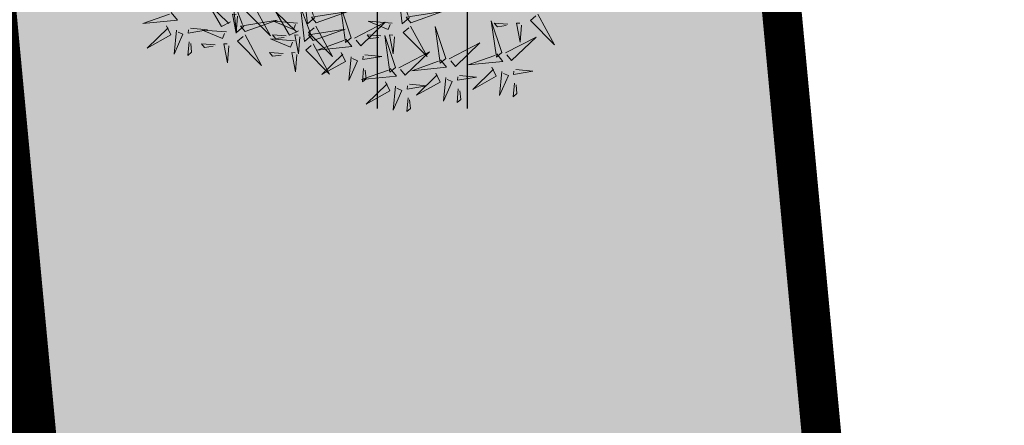
# Model space of a CAD drawing. Units: inches. Extents: x 544890 to 550000, y 6581877 to 6585018.
# Drawn here: x 547261 to 547266, y 6582468 to 6582470 of the extents above; entities that cross this region are included whole.
import ezdxf

# ---------------------------------------------------------------- set-up
doc = ezdxf.new("R2010")
doc.units = ezdxf.units.IN
doc.header["$MEASUREMENT"] = 0
doc.linetypes.add('DIVIDE', pattern=[1.25, 0.5, -0.25, 0, -0.25, 0, -0.25])
for name, color, linetype in [('+PUUD', 86, 'Continuous'), ('1sillused', 7, 'Continuous'), ('dp_hoonestus', 7, 'Continuous'), ('dp_krunt', 1, 'Continuous'), ('HALJASTUS', 92, 'Continuous'), ('OPT-hooned', 7, 'Continuous')]:
    doc.layers.add(name, color=color, linetype=linetype)
doc.layers.add('OPT-plan.haljastus', color=7, linetype='Continuous', lineweight=9)

# ---------------------------------------------------------------- blocks, each defined once
blk = doc.blocks.new('dsfsdf')
at = {"layer": '+PUUD', "color": 78, "lineweight": 13}
for points in [[(545104.5762, 6584744.6881), (545104.5423, 6584744.6589), (545104.5228, 6584744.8188), (545104.5689, 6584744.6966)], [(545105.013, 6584744.6881), (545104.9791, 6584744.6589), (545104.9596, 6584744.8188), (545105.0058, 6584744.6966)], [(545104.2485, 6584744.6472), (545104.2146, 6584744.618), (545104.1951, 6584744.7779), (545104.2412, 6584744.6556)], [(545104.1867, 6584744.6677), (545104.1455, 6584744.647), (545104.0824, 6584744.7547), (545104.1782, 6584744.6604)], [(545104.2943, 6584744.7436), (545104.3708, 6584744.6032), (545104.2604, 6584744.7144), (545104.2859, 6584744.7363)], [(545104.5625, 6584744.6063), (545104.5286, 6584744.5771), (545104.5091, 6584744.737), (545104.5552, 6584744.6147)], [(545104.7431, 6584744.5937), (545104.6937, 6584744.7413), (545104.7173, 6584744.5724), (545104.7431, 6584744.5937)], [(545103.9133, 6584744.7108), (545103.9417, 6584744.6763), (545103.7815, 6584744.6601), (545103.9047, 6584744.7037)], [(545104.2192, 6584744.6938), (545104.2132, 6584744.615), (545104.1962, 6584744.7034), (545104.212, 6584744.7022)], [(545104.5007, 6584744.6267), (545104.4595, 6584744.6061), (545104.3964, 6584744.7138), (545104.4922, 6584744.6195)], [(545104.5822, 6584744.6639), (545104.7288, 6584744.7162), (545104.5604, 6584744.6893), (545104.5822, 6584744.6639)], [(545105.0191, 6584744.6639), (545105.1657, 6584744.7162), (545104.9973, 6584744.6893), (545105.0191, 6584744.6639)], [(545105.605, 6584744.7027), (545105.6814, 6584744.5623), (545105.5711, 6584744.6735), (545105.5965, 6584744.6954)], [(545103.8915, 6584744.6494), (545103.9114, 6584744.6078), (545103.8024, 6584744.547), (545103.8987, 6584744.6408)], [(545104.0016, 6584744.6388), (545104.0802, 6584744.6312), (545103.9915, 6584744.6159), (545103.993, 6584744.6317)], [(545104.2546, 6584744.623), (545104.4011, 6584744.6753), (545104.2327, 6584744.6484), (545104.2546, 6584744.623)], [(545104.495, 6584744.6625), (545104.3847, 6584744.6708), (545104.4768, 6584744.6322), (545104.4865, 6584744.6552)], [(545104.5686, 6584744.5821), (545104.7152, 6584744.6344), (545104.5468, 6584744.6075), (545104.5686, 6584744.5821)], [(545104.581, 6584744.6481), (545104.6575, 6584744.5077), (545104.5471, 6584744.619), (545104.5726, 6584744.6408)], [(545104.7588, 6584744.5921), (545104.9007, 6584744.6657), (545104.7873, 6584744.5576), (545104.7659, 6584744.5835)], [(545104.9319, 6584744.6625), (545104.8216, 6584744.6708), (545104.9137, 6584744.6322), (545104.9234, 6584744.6552)], [(545105.0179, 6584744.6481), (545105.0944, 6584744.5077), (545104.984, 6584744.619), (545105.0094, 6584744.6408)], [(545105.18, 6584744.4982), (545105.1306, 6584744.6458), (545105.1542, 6584744.4769), (545105.18, 6584744.4982)], [(545105.4394, 6584744.5255), (545105.39, 6584744.6731), (545105.4136, 6584744.5042), (545105.4394, 6584744.5255)], [(545105.4669, 6584744.6576), (545105.4039, 6584744.6623), (545105.4184, 6584744.6454), (545105.4584, 6584744.6503)], [(545105.5299, 6584744.6529), (545105.5239, 6584744.5741), (545105.5069, 6584744.6625), (545105.5226, 6584744.6613)], [(545103.9372, 6584744.6291), (545103.9267, 6584744.5191), (545103.9672, 6584744.6104), (545103.9443, 6584744.6205)], [(545104.1673, 6584744.6216), (545104.0571, 6584744.6299), (545104.1492, 6584744.5913), (545104.1589, 6584744.6143)], [(545104.2534, 6584744.6072), (545104.3298, 6584744.4668), (545104.2195, 6584744.5781), (545104.2449, 6584744.5999)], [(545104.4813, 6584744.5807), (545104.3711, 6584744.5889), (545104.4632, 6584744.5504), (545104.4729, 6584744.5734)], [(545104.4429, 6584744.603), (545104.3799, 6584744.6078), (545104.3945, 6584744.5908), (545104.4345, 6584744.5958)], [(545104.506, 6584744.5983), (545104.4999, 6584744.5196), (545104.4829, 6584744.608), (545104.4987, 6584744.6068)], [(545104.7188, 6584744.5881), (545104.7472, 6584744.5536), (545104.587, 6584744.5374), (545104.7102, 6584744.581)], [(545104.8798, 6584744.603), (545104.8168, 6584744.6078), (545104.8314, 6584744.5908), (545104.8714, 6584744.5958)], [(545104.9479, 6584744.4573), (545104.8985, 6584744.6049), (545104.9221, 6584744.436), (545104.9479, 6584744.4573)], [(545104.9428, 6584744.5983), (545104.9368, 6584744.5196), (545104.9198, 6584744.608), (545104.9356, 6584744.6068)], [(545105.4551, 6584744.524), (545105.597, 6584744.5975), (545105.4836, 6584744.4895), (545105.4622, 6584744.5153)], [(545103.9956, 6584744.5759), (545103.9896, 6584744.513), (545104.0068, 6584744.5272), (545104.0027, 6584744.5672)], [(545104.1153, 6584744.5621), (545104.0523, 6584744.5669), (545104.0668, 6584744.5499), (545104.1068, 6584744.5548)], [(545104.1783, 6584744.5574), (545104.1723, 6584744.4786), (545104.1553, 6584744.567), (545104.171, 6584744.5659)], [(545104.5674, 6584744.5663), (545104.6438, 6584744.4259), (545104.5335, 6584744.5372), (545104.5589, 6584744.559)], [(545105.1957, 6584744.4967), (545105.3376, 6584744.5702), (545105.2242, 6584744.4622), (545105.2028, 6584744.4881)], [(545104.4293, 6584744.5212), (545104.3663, 6584744.5259), (545104.3808, 6584744.509), (545104.4208, 6584744.5139)], [(545104.4923, 6584744.5165), (545104.4863, 6584744.4377), (545104.4693, 6584744.5261), (545104.485, 6584744.525)], [(545104.697, 6584744.5267), (545104.7169, 6584744.4851), (545104.6079, 6584744.4242), (545104.7042, 6584744.5181)], [(545104.7427, 6584744.5064), (545104.7322, 6584744.3963), (545104.7727, 6584744.4876), (545104.7498, 6584744.4978)], [(545104.8071, 6584744.516), (545104.8857, 6584744.5084), (545104.797, 6584744.4932), (545104.7985, 6584744.5089)], [(545104.9636, 6584744.4558), (545105.1055, 6584744.5293), (545104.9921, 6584744.4213), (545104.9707, 6584744.4472)], [(545105.4151, 6584744.5199), (545105.4435, 6584744.4854), (545105.2833, 6584744.4692), (545105.4065, 6584744.5128)], [(545104.9236, 6584744.4517), (545104.952, 6584744.4172), (545104.7918, 6584744.401), (545104.915, 6584744.4446)], [(545104.8011, 6584744.4531), (545104.7951, 6584744.3902), (545104.8123, 6584744.4045), (545104.8082, 6584744.4445)], [(545105.1557, 6584744.4926), (545105.1841, 6584744.4581), (545105.0239, 6584744.4419), (545105.1471, 6584744.4855)], [(545105.3933, 6584744.4585), (545105.4132, 6584744.4169), (545105.3042, 6584744.3561), (545105.4004, 6584744.4499)], [(545105.1339, 6584744.4312), (545105.1538, 6584744.3897), (545105.0448, 6584744.3288), (545105.141, 6584744.4226)], [(545105.1796, 6584744.411), (545105.1691, 6584744.3009), (545105.2095, 6584744.3922), (545105.1867, 6584744.4023)], [(545105.244, 6584744.4206), (545105.3226, 6584744.413), (545105.2339, 6584744.3978), (545105.2354, 6584744.4135)], [(545105.439, 6584744.4382), (545105.4285, 6584744.3282), (545105.4689, 6584744.4195), (545105.4461, 6584744.4296)], [(545105.5034, 6584744.4479), (545105.582, 6584744.4403), (545105.4933, 6584744.425), (545105.4948, 6584744.4408)], [(545104.9018, 6584744.3903), (545104.9217, 6584744.3487), (545104.8127, 6584744.2879), (545104.9089, 6584744.3817)], [(545104.9475, 6584744.3701), (545104.937, 6584744.26), (545104.9774, 6584744.3513), (545104.9546, 6584744.3614)], [(545105.0119, 6584744.3797), (545105.0905, 6584744.3721), (545105.0018, 6584744.3569), (545105.0033, 6584744.3726)], [(545105.238, 6584744.3577), (545105.232, 6584744.2948), (545105.2492, 6584744.309), (545105.2451, 6584744.3491)], [(545105.4974, 6584744.385), (545105.4914, 6584744.3221), (545105.5086, 6584744.3363), (545105.5045, 6584744.3763)], [(545105.0059, 6584744.3168), (545104.9999, 6584744.2539), (545105.0171, 6584744.2681), (545105.013, 6584744.3082)]]:
    blk.add_lwpolyline(points, dxfattribs=at)
blk = doc.blocks.new('HEIN')
at = {"color": 0, "linetype": 'Continuous'}
for p, q in [((-0.4551, 0.7611), (-0.4551, -0.7611)), ((0.4551, 0.7611), (0.4551, -0.7611))]:
    blk.add_line(p, q, dxfattribs=at)

msp = doc.modelspace()

# ---------------------------------------------------------------- hatches: boundary and pattern name
at = {"layer": '1sillused', "true_color": 0xd7ebd2}
h = msp.add_hatch(color=254, dxfattribs=at)
h.dxf.hatch_style = 1
h.paths.add_polyline_path([(547197.62427, 6582505.61279), (547199.13187, 6582510.35965), (547216.35328, 6582517.96009), (547248.16593, 6582525.89082), (547252.03963, 6582524.72207), (547260.82735, 6582509.6582), (547268.96818, 6582422.81105), (547228.63, 6582419.4), (547208.38022, 6582469.4001), (547206.00015, 6582483.5708), (547203.04634, 6582492.3705)])
at = {"layer": 'dp_hoonestus', "true_color": 0xe2dada, "transparency": 33554687}
h = msp.add_hatch(color=254, dxfattribs=at)
h.dxf.hatch_style = 1
h.paths.add_polyline_path([(547239.86865, 6582431.50858), (547263.91691, 6582433.71831), (547256.90967, 6582508.43564), (547254.3013, 6582512.88378), (547232.35631, 6582511.0581), (547232.56509, 6582508.86896), (547215.17479, 6582492.39536)])

# ---------------------------------------------------------------- linework, layer by layer
at = {"layer": 'dp_hoonestus', "linetype": 'DIVIDE', "ltscale": 4, "const_width": 0.3}
msp.add_lwpolyline([(547212.25232, 6582470.49514), (547209.89263, 6582484.54454), (547206.79716, 6582493.76625), (547201.91733, 6582505.85946), (547202.39794, 6582507.42885), (547217.65411, 6582514.16196), (547248.06489, 6582521.7432), (547249.37756, 6582521.34715), (547256.90967, 6582508.43564), (547264.60891, 6582426.4567), (547231.22842, 6582423.634)], close=True, dxfattribs=at)
at = {"layer": 'dp_krunt', "const_width": 0.2}
for points in [[(547257.30234, 6582571.78374), (547254.24566, 6582612.0455), (547254.24566, 6582612.0455), (547274.36, 6582575), (547275.34, 6582565.03), (547278.9996, 6582525.48608), (547281.845, 6582494.74), (547288.35, 6582424.45), (547268.96818, 6582422.81105), (547260.82735, 6582509.6582), (547260.82735, 6582509.6582), (547257.67471, 6582568.82065), (547257.30234, 6582571.78374)], [(547197.62427, 6582505.61279), (547199.13187, 6582510.35965), (547199.13187, 6582510.35965), (547216.35328, 6582517.96009), (547248.16593, 6582525.89082), (547248.16593, 6582525.89082), (547248.16593, 6582525.89082), (547248.16593, 6582525.89082), (547252.03963, 6582524.72207), (547252.03963, 6582524.72207), (547260.82735, 6582509.6582), (547260.82735, 6582509.6582), (547268.96818, 6582422.81105), (547228.63, 6582419.4), (547208.38022, 6582469.4001), (547206.00015, 6582483.5708), (547203.04634, 6582492.3705), (547197.62427, 6582505.61279)]]:
    msp.add_lwpolyline(points, dxfattribs=at)
at = {"layer": 'OPT-hooned', "color": 7, "elevation": 57.547}
msp.add_lwpolyline([(547239.86865, 6582431.50858), (547263.91691, 6582433.71831), (547256.90967, 6582508.43564), (547256.90967, 6582508.43564), (547254.3013, 6582512.88378), (547232.35631, 6582511.0581), (547232.35631, 6582511.0581), (547232.56509, 6582508.86896), (547215.17479, 6582492.39536), (547239.86865, 6582431.50858), (547239.86865, 6582431.50858)], dxfattribs=at)

# ---------------------------------------------------------------- block references
at = {"layer": 'HALJASTUS', "xscale": 0.5, "yscale": 0.5, "zscale": 0.45}
msp.add_blockref('HEIN', (547262.68453, 6582470.31433), dxfattribs=at)
at = {"layer": 'OPT-plan.haljastus', "lineweight": 9, "xscale": 1.096963308332194, "yscale": 1.096963308332194, "zscale": 1.096963308332194}
msp.add_blockref('dsfsdf', (-50697.57813, -640752.92244), dxfattribs=at)

doc.saveas('drawing.dxf')
